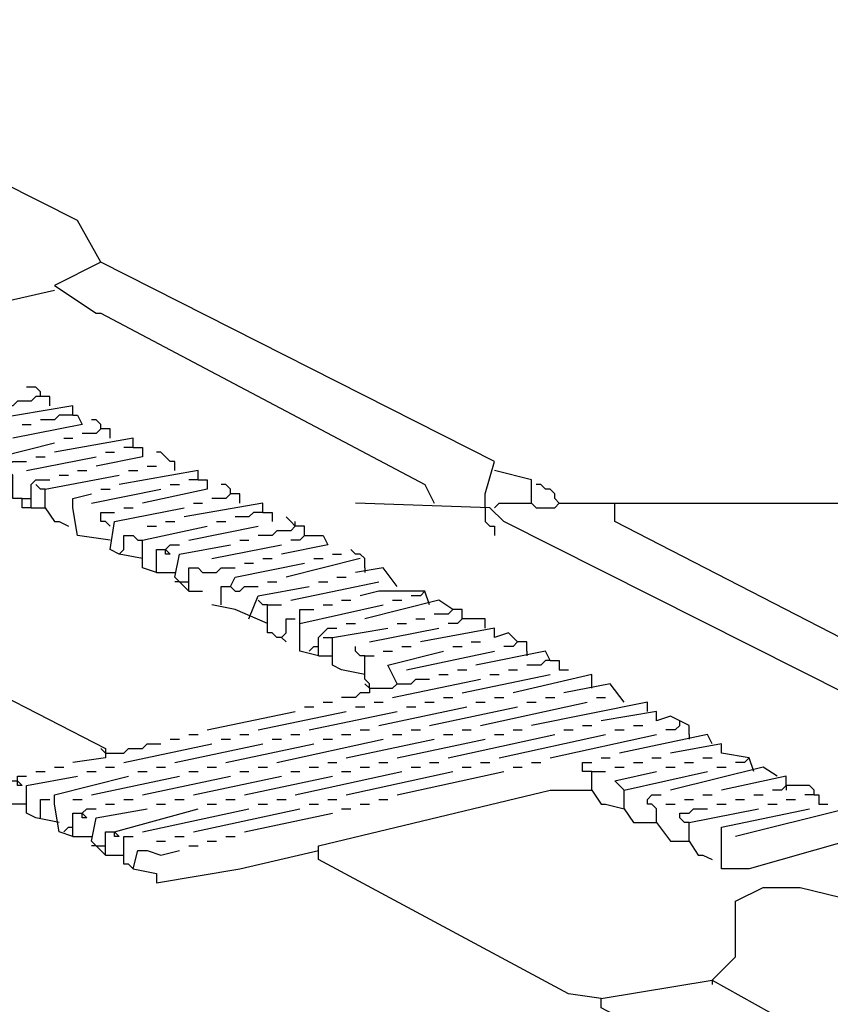
# Model space of a CAD drawing. Extents: x 0.16 to 7.56, y 0.46 to 9.88.
# Drawn here: x 4.2 to 4.73, y 5.37 to 6.01 of the extents above; entities that cross this region are included whole.
import ezdxf

# ---------------------------------------------------------------- set-up
doc = ezdxf.new("R2010")
doc.units = 0
doc.header["$MEASUREMENT"] = 0
doc.layers.add('PFV', color=7, linetype='Continuous')

msp = doc.modelspace()

# ---------------------------------------------------------------- linework, layer by layer
at = {"layer": 'PFV', "color": 0}
for points in [[(4.251515, 5.854545, 0), (4.236364, 5.881818, 0), (3.936364, 6.033333, 0), (4.466667, 6.863636, 0), (6.227273, 6.866667, 0)], [(4.50303, 5.693939, 0), (4.50303, 5.70303, 0), (4.509091, 5.724242, 0), (4.251515, 5.854545, 0), (4.221212, 5.839394, 0), (4.248485, 5.821212, 0), (4.251515, 5.821212, 0), (4.463636, 5.709091, 0), (4.469697, 5.69697, 0)], [(4.181818, 5.827273, 0), (4.221212, 5.836364, 0)], [(4.212121, 5.766667, 0), (4.212121, 5.769697, 0), (4.209091, 5.772727, 0), (4.20303, 5.772727, 0)], [(4.233333, 5.754545, 0), (4.233333, 5.760606, 0), (4.178788, 5.751515, 0), (4.166667, 5.748485, 0)], [(4.218182, 5.760606, 0), (4.218182, 5.766667, 0), (4.209091, 5.766667, 0), (4.206061, 5.763636, 0), (4.19697, 5.763636, 0), (4.193939, 5.760606, 0), (4.184848, 5.760606, 0)], [(4.233333, 5.754545, 0), (4.236364, 5.754545, 0), (4.239394, 5.748485, 0), (4.193939, 5.739394, 0)], [(4.233333, 5.754545, 0), (4.224242, 5.754545, 0), (4.221212, 5.751515, 0), (4.212121, 5.751515, 0)], [(4.2, 5.748485, 0), (4.206061, 5.748485, 0)], [(4.251515, 5.745455, 0), (4.251515, 5.748485, 0), (4.248485, 5.751515, 0), (4.245455, 5.751515, 0)], [(4.257576, 5.739394, 0), (4.257576, 5.745455, 0), (4.251515, 5.745455, 0), (4.248485, 5.742424, 0), (4.239394, 5.742424, 0)], [(4.163636, 5.715152, 0), (4.163636, 5.730303, 0), (4.169697, 5.730303, 0), (4.184848, 5.727273, 0), (4.221212, 5.736364, 0)], [(4.272727, 5.733333, 0), (4.272727, 5.739394, 0), (4.221212, 5.730303, 0)], [(4.227273, 5.739394, 0), (4.233333, 5.739394, 0)], [(4.272727, 5.733333, 0), (4.278788, 5.733333, 0), (4.278788, 5.727273, 0), (4.248485, 5.721212, 0)], [(4.254545, 5.730303, 0), (4.260606, 5.730303, 0)], [(4.272727, 5.733333, 0), (4.266667, 5.733333, 0)], [(4.3, 5.718182, 0), (4.3, 5.724242, 0), (4.29697, 5.724242, 0), (4.293939, 5.727273, 0), (4.290909, 5.730303, 0), (4.287879, 5.730303, 0)], [(4.2, 5.7, 0), (4.193939, 5.7, 0), (4.193939, 5.715152, 0), (4.190909, 5.718182, 0), (4.190909, 5.721212, 0), (4.193939, 5.724242, 0), (4.20303, 5.724242, 0)], [(4.20303, 5.718182, 0), (4.248485, 5.727273, 0)], [(4.209091, 5.727273, 0), (4.215152, 5.727273, 0)], [(4.236364, 5.718182, 0), (4.242424, 5.718182, 0)], [(4.315152, 5.712121, 0), (4.315152, 5.718182, 0), (4.263636, 5.709091, 0)], [(4.269697, 5.718182, 0), (4.275758, 5.718182, 0)], [(4.281818, 5.721212, 0), (4.287879, 5.721212, 0)], [(4.533333, 5.69697, 0), (4.533333, 5.712121, 0), (4.509091, 5.718182, 0)], [(4.206061, 5.693939, 0), (4.206061, 5.709091, 0), (4.209091, 5.712121, 0), (4.218182, 5.712121, 0)], [(4.215152, 5.706061, 0), (4.212121, 5.706061, 0), (4.209091, 5.709091, 0)], [(4.215152, 5.693939, 0), (4.215152, 5.706061, 0), (4.263636, 5.715152, 0)], [(4.224242, 5.715152, 0), (4.230303, 5.715152, 0)], [(4.315152, 5.712121, 0), (4.321212, 5.712121, 0), (4.321212, 5.706061, 0), (4.278788, 5.69697, 0)], [(4.29697, 5.709091, 0), (4.30303, 5.709091, 0)], [(4.315152, 5.712121, 0), (4.309091, 5.712121, 0)], [(4.336364, 5.70303, 0), (4.336364, 5.706061, 0), (4.333333, 5.709091, 0), (4.330303, 5.709091, 0)], [(4.551515, 5.69697, 0), (4.548485, 5.7, 0), (4.548485, 5.70303, 0), (4.545455, 5.706061, 0), (4.542424, 5.706061, 0), (4.539394, 5.709091, 0), (4.536364, 5.709091, 0)], [(4.257576, 5.672727, 0), (4.236364, 5.675758, 0), (4.233333, 5.693939, 0), (4.233333, 5.7, 0), (4.245455, 5.70303, 0)], [(4.245455, 5.69697, 0), (4.290909, 5.706061, 0)], [(4.251515, 5.706061, 0), (4.257576, 5.706061, 0)], [(4.342424, 5.69697, 0), (4.342424, 5.70303, 0), (4.336364, 5.70303, 0), (4.333333, 5.7, 0), (4.324242, 5.7, 0)], [(4.206061, 5.693939, 0), (4.2, 5.693939, 0), (4.2, 5.7, 0), (4.206061, 5.7, 0)], [(4.357576, 5.690909, 0), (4.357576, 5.69697, 0), (4.306061, 5.687879, 0)], [(4.312121, 5.69697, 0), (4.318182, 5.69697, 0)], [(4.651515, 5.384848, 0), (4.666667, 5.4, 0), (4.666667, 5.436364, 0), (4.684848, 5.445455, 0), (4.709091, 5.445455, 0), (4.833333, 5.415152, 0), (4.851515, 5.415152, 0), (4.906061, 5.412121, 0), (4.960606, 5.433333, 0), (4.975758, 5.445455, 0), (4.966667, 5.457576, 0), (4.515152, 5.684848, 0), (4.506061, 5.693939, 0), (4.418182, 5.69697, 0)], [(4.509091, 5.693939, 0), (4.512121, 5.69697, 0), (4.533333, 5.69697, 0), (4.536364, 5.693939, 0), (4.548485, 5.693939, 0), (4.551515, 5.69697, 0), (4.587879, 5.69697, 0)], [(5.106061, 4.969697, 0), (5.109091, 5.215152, 0), (5.109091, 5.227273, 0), (5.1, 5.263636, 0), (5.106061, 5.266667, 0), (5.1, 5.421212, 0), (4.587879, 5.684848, 0), (4.587879, 5.69697, 0), (5.666667, 5.69697, 0), (6.230303, 5.693939, 0)], [(4.206061, 5.693939, 0), (4.215152, 5.693939, 0), (4.221212, 5.684848, 0), (4.224242, 5.684848, 0), (4.230303, 5.681818, 0)], [(4.257576, 5.681818, 0), (4.254545, 5.684848, 0), (4.251515, 5.684848, 0), (4.251515, 5.690909, 0), (4.260606, 5.690909, 0)], [(4.278788, 5.660606, 0), (4.263636, 5.663636, 0), (4.257576, 5.666667, 0), (4.260606, 5.684848, 0), (4.306061, 5.693939, 0)], [(4.266667, 5.693939, 0), (4.272727, 5.693939, 0)], [(4.357576, 5.690909, 0), (4.351515, 5.690909, 0), (4.348485, 5.687879, 0), (4.339394, 5.687879, 0)], [(4.357576, 5.690909, 0), (4.363636, 5.690909, 0), (4.363636, 5.684848, 0)], [(4.50303, 5.693939, 0), (4.50303, 5.684848, 0), (4.506061, 5.681818, 0), (4.509091, 5.681818, 0), (4.509091, 5.675758, 0)], [(4.293939, 5.684848, 0), (4.3, 5.684848, 0)], [(4.327273, 5.684848, 0), (4.333333, 5.684848, 0)], [(4.384848, 5.675758, 0), (4.384848, 5.681818, 0), (4.378788, 5.681818, 0), (4.375758, 5.684848, 0), (4.372727, 5.687879, 0)], [(4.378788, 5.681818, 0), (4.378788, 5.684848, 0)], [(4.287879, 5.651515, 0), (4.278788, 5.654545, 0), (4.278788, 5.672727, 0), (4.321212, 5.681818, 0)], [(4.281818, 5.681818, 0), (4.287879, 5.681818, 0)], [(4.309091, 5.672727, 0), (4.354545, 5.681818, 0)], [(4.378788, 5.681818, 0), (4.375758, 5.678788, 0), (4.366667, 5.678788, 0), (4.363636, 5.675758, 0), (4.354545, 5.675758, 0)], [(4.263636, 5.663636, 0), (4.266667, 5.666667, 0), (4.266667, 5.675758, 0), (4.272727, 5.675758, 0), (4.275758, 5.672727, 0), (4.278788, 5.672727, 0)], [(4.342424, 5.672727, 0), (4.348485, 5.672727, 0)], [(4.384848, 5.675758, 0), (4.39697, 5.675758, 0), (4.4, 5.669697, 0), (4.369697, 5.663636, 0)], [(4.384848, 5.675758, 0), (4.381818, 5.672727, 0), (4.375758, 5.672727, 0)], [(4.287879, 5.651515, 0), (4.287879, 5.666667, 0), (4.293939, 5.666667, 0), (4.29697, 5.663636, 0), (4.293939, 5.663636, 0), (4.293939, 5.666667, 0)], [(4.293939, 5.666667, 0), (4.29697, 5.669697, 0), (4.30303, 5.669697, 0)], [(4.309091, 5.639394, 0), (4.3, 5.648485, 0), (4.30303, 5.663636, 0), (4.336364, 5.669697, 0)], [(4.324242, 5.660606, 0), (4.369697, 5.669697, 0)], [(4.424242, 5.654545, 0), (4.424242, 5.660606, 0), (4.421212, 5.663636, 0), (4.418182, 5.663636, 0), (4.415152, 5.666667, 0)], [(4.336364, 5.642424, 0), (4.339394, 5.648485, 0), (4.384848, 5.657576, 0)], [(4.345455, 5.657576, 0), (4.351515, 5.657576, 0)], [(4.357576, 5.660606, 0), (4.363636, 5.660606, 0)], [(4.421212, 5.660606, 0), (4.372727, 5.648485, 0)], [(4.390909, 5.660606, 0), (4.39697, 5.660606, 0)], [(4.40303, 5.663636, 0), (4.409091, 5.663636, 0)], [(4.287879, 5.651515, 0), (4.3, 5.651515, 0)], [(4.309091, 5.639394, 0), (4.309091, 5.654545, 0), (4.315152, 5.654545, 0), (4.318182, 5.651515, 0), (4.327273, 5.651515, 0), (4.330303, 5.654545, 0), (4.339394, 5.654545, 0)], [(4.445455, 5.642424, 0), (4.436364, 5.654545, 0), (4.418182, 5.651515, 0)], [(4.424242, 5.654545, 0), (4.424242, 5.651515, 0)], [(4.30303, 5.645455, 0), (4.3, 5.645455, 0)], [(4.30303, 5.645455, 0), (4.309091, 5.645455, 0)], [(4.360606, 5.645455, 0), (4.366667, 5.645455, 0)], [(4.375758, 5.633333, 0), (4.433333, 5.645455, 0)], [(4.393939, 5.645455, 0), (4.4, 5.645455, 0)], [(4.406061, 5.648485, 0), (4.412121, 5.648485, 0)], [(4.309091, 5.639394, 0), (4.318182, 5.639394, 0)], [(4.330303, 5.630303, 0), (4.330303, 5.642424, 0), (4.336364, 5.642424, 0), (4.339394, 5.639394, 0), (4.342424, 5.639394, 0), (4.345455, 5.642424, 0), (4.354545, 5.642424, 0)], [(4.348485, 5.621212, 0), (4.354545, 5.636364, 0), (4.387879, 5.642424, 0)], [(4.466667, 5.630303, 0), (4.463636, 5.639394, 0), (4.433333, 5.639394, 0), (4.421212, 5.636364, 0)], [(4.463636, 5.639394, 0), (4.460606, 5.636364, 0), (4.454545, 5.636364, 0)], [(4.360606, 5.630303, 0), (4.357576, 5.630303, 0), (4.354545, 5.633333, 0)], [(4.409091, 5.633333, 0), (4.415152, 5.633333, 0)], [(4.481818, 5.627273, 0), (4.472727, 5.633333, 0), (4.424242, 5.621212, 0)], [(4.442424, 5.633333, 0), (4.448485, 5.633333, 0)], [(4.360606, 5.618182, 0), (4.339394, 5.627273, 0), (4.324242, 5.630303, 0)], [(4.369697, 5.609091, 0), (4.366667, 5.609091, 0), (4.363636, 5.612121, 0), (4.360606, 5.612121, 0), (4.360606, 5.630303, 0), (4.369697, 5.630303, 0)], [(4.381818, 5.618182, 0), (4.436364, 5.630303, 0)], [(4.393939, 5.59697, 0), (4.381818, 5.6, 0), (4.381818, 5.627273, 0), (4.390909, 5.627273, 0)], [(4.39697, 5.630303, 0), (4.40303, 5.630303, 0)], [(4.487879, 5.621212, 0), (4.487879, 5.627273, 0), (4.481818, 5.627273, 0), (4.478788, 5.624242, 0), (4.469697, 5.624242, 0)], [(4.369697, 5.609091, 0), (4.372727, 5.612121, 0), (4.372727, 5.621212, 0), (4.378788, 5.621212, 0)], [(4.457576, 5.621212, 0), (4.463636, 5.621212, 0)], [(4.50303, 5.615152, 0), (4.50303, 5.621212, 0), (4.487879, 5.621212, 0), (4.484848, 5.618182, 0), (4.478788, 5.618182, 0)], [(4.393939, 5.59697, 0), (4.393939, 5.609091, 0), (4.39697, 5.612121, 0), (4.4, 5.615152, 0), (4.406061, 5.615152, 0)], [(4.424242, 5.584848, 0), (4.409091, 5.587879, 0), (4.40303, 5.590909, 0), (4.40303, 5.609091, 0), (4.439394, 5.615152, 0)], [(4.412121, 5.618182, 0), (4.418182, 5.618182, 0)], [(4.427273, 5.606061, 0), (4.472727, 5.615152, 0)], [(4.445455, 5.618182, 0), (4.451515, 5.618182, 0)], [(4.524242, 5.606061, 0), (4.518182, 5.612121, 0), (4.509091, 5.609091, 0), (4.509091, 5.615152, 0), (4.460606, 5.606061, 0)], [(4.369697, 5.609091, 0), (4.372727, 5.606061, 0)], [(4.39697, 5.609091, 0), (4.40303, 5.609091, 0)], [(4.493939, 5.606061, 0), (4.5, 5.606061, 0)], [(4.530303, 5.6, 0), (4.530303, 5.606061, 0), (4.524242, 5.606061, 0), (4.521212, 5.60303, 0), (4.515152, 5.60303, 0)], [(4.387879, 5.6, 0), (4.390909, 5.60303, 0), (4.393939, 5.60303, 0)], [(4.424242, 5.59697, 0), (4.421212, 5.59697, 0), (4.418182, 5.6, 0), (4.418182, 5.60303, 0)], [(4.436364, 5.6, 0), (4.442424, 5.6, 0)], [(4.445455, 5.578788, 0), (4.439394, 5.590909, 0), (4.475758, 5.6, 0)], [(4.448485, 5.60303, 0), (4.454545, 5.60303, 0)], [(4.451515, 5.587879, 0), (4.509091, 5.6, 0)], [(4.481818, 5.60303, 0), (4.487879, 5.60303, 0)], [(4.545455, 5.593939, 0), (4.542424, 5.6, 0), (4.49697, 5.590909, 0)], [(4.530303, 5.6, 0), (4.530303, 5.59697, 0)], [(4.263636, 5.069697, 0), (4.19697, 5.109091, 0), (4.181818, 5.115152, 0), (4.157576, 5.151515, 0), (4.139394, 5.593939, 0), (4.142424, 5.593939, 0), (4.254545, 5.536364, 0), (4.254545, 5.530303, 0), (4.233333, 5.527273, 0)], [(4.393939, 5.59697, 0), (4.40303, 5.59697, 0)], [(4.427273, 5.575758, 0), (4.427273, 5.578788, 0), (4.424242, 5.581818, 0), (4.424242, 5.59697, 0), (4.430303, 5.59697, 0)], [(4.545455, 5.593939, 0), (4.542424, 5.593939, 0), (4.539394, 5.590909, 0), (4.530303, 5.590909, 0)], [(4.545455, 5.593939, 0), (4.551515, 5.593939, 0), (4.551515, 5.587879, 0), (4.557576, 5.587879, 0)], [(4.484848, 5.587879, 0), (4.490909, 5.587879, 0)], [(4.518182, 5.587879, 0), (4.524242, 5.587879, 0)], [(4.427273, 5.575758, 0), (4.442424, 5.575758, 0), (4.445455, 5.578788, 0), (4.454545, 5.578788, 0), (4.457576, 5.581818, 0), (4.466667, 5.581818, 0)], [(4.442424, 5.569697, 0), (4.5, 5.581818, 0)], [(4.472727, 5.584848, 0), (4.478788, 5.584848, 0)], [(4.487879, 5.572727, 0), (4.545455, 5.584848, 0)], [(4.506061, 5.584848, 0), (4.512121, 5.584848, 0)], [(4.572727, 5.575758, 0), (4.572727, 5.584848, 0), (4.521212, 5.572727, 0)], [(4.427273, 5.575758, 0), (4.427273, 5.572727, 0), (4.421212, 5.572727, 0), (4.418182, 5.569697, 0), (4.409091, 5.569697, 0)], [(4.427273, 5.575758, 0), (4.424242, 5.578788, 0)], [(4.593939, 5.566667, 0), (4.584848, 5.578788, 0), (4.554545, 5.572727, 0)], [(4.475758, 5.569697, 0), (4.481818, 5.569697, 0)], [(4.509091, 5.569697, 0), (4.515152, 5.569697, 0)], [(4.542424, 5.569697, 0), (4.548485, 5.569697, 0)], [(4.575758, 5.569697, 0), (4.581818, 5.569697, 0)], [(4.384848, 5.563636, 0), (4.390909, 5.563636, 0)], [(4.39697, 5.566667, 0), (4.40303, 5.566667, 0)], [(4.418182, 5.563636, 0), (4.424242, 5.563636, 0)], [(4.430303, 5.566667, 0), (4.436364, 5.566667, 0)], [(4.433333, 5.551515, 0), (4.490909, 5.563636, 0)], [(4.451515, 5.563636, 0), (4.457576, 5.563636, 0)], [(4.463636, 5.566667, 0), (4.469697, 5.566667, 0)], [(4.466667, 5.551515, 0), (4.524242, 5.563636, 0)], [(4.49697, 5.566667, 0), (4.50303, 5.566667, 0)], [(4.5, 5.551515, 0), (4.569697, 5.566667, 0)], [(4.530303, 5.566667, 0), (4.536364, 5.566667, 0)], [(4.609091, 5.560606, 0), (4.609091, 5.566667, 0), (4.533333, 5.551515, 0)], [(4.321212, 5.548485, 0), (4.378788, 5.560606, 0)], [(4.354545, 5.548485, 0), (4.412121, 5.560606, 0)], [(4.387879, 5.548485, 0), (4.445455, 5.560606, 0)], [(4.636364, 5.545455, 0), (4.636364, 5.551515, 0), (4.624242, 5.557576, 0), (4.615152, 5.554545, 0), (4.615152, 5.560606, 0), (4.578788, 5.554545, 0)], [(4.630303, 5.551515, 0), (4.630303, 5.554545, 0)], [(4.421212, 5.548485, 0), (4.427273, 5.548485, 0)], [(4.454545, 5.548485, 0), (4.460606, 5.548485, 0)], [(4.487879, 5.548485, 0), (4.493939, 5.548485, 0)], [(4.521212, 5.548485, 0), (4.527273, 5.548485, 0)], [(4.554545, 5.548485, 0), (4.560606, 5.548485, 0)], [(4.566667, 5.551515, 0), (4.572727, 5.551515, 0)], [(4.587879, 5.548485, 0), (4.593939, 5.548485, 0)], [(4.6, 5.551515, 0), (4.606061, 5.551515, 0)], [(4.630303, 5.551515, 0), (4.627273, 5.548485, 0), (4.621212, 5.548485, 0)], [(4.29697, 5.542424, 0), (4.30303, 5.542424, 0)], [(4.309091, 5.545455, 0), (4.315152, 5.545455, 0)], [(4.330303, 5.542424, 0), (4.336364, 5.542424, 0)], [(4.342424, 5.545455, 0), (4.348485, 5.545455, 0)], [(4.363636, 5.542424, 0), (4.369697, 5.542424, 0)], [(4.366667, 5.527273, 0), (4.436364, 5.542424, 0)], [(4.375758, 5.545455, 0), (4.381818, 5.545455, 0)], [(4.39697, 5.542424, 0), (4.40303, 5.542424, 0)], [(4.409091, 5.545455, 0), (4.415152, 5.545455, 0)], [(4.412121, 5.530303, 0), (4.469697, 5.542424, 0)], [(4.442424, 5.545455, 0), (4.448485, 5.545455, 0)], [(4.445455, 5.530303, 0), (4.50303, 5.542424, 0)], [(4.475758, 5.545455, 0), (4.481818, 5.545455, 0)], [(4.478788, 5.530303, 0), (4.548485, 5.545455, 0)], [(4.509091, 5.545455, 0), (4.515152, 5.545455, 0)], [(4.512121, 5.530303, 0), (4.581818, 5.545455, 0)], [(4.545455, 5.530303, 0), (4.615152, 5.545455, 0)], [(4.651515, 5.539394, 0), (4.648485, 5.545455, 0), (4.590909, 5.533333, 0)], [(4.636364, 5.545455, 0), (4.636364, 5.542424, 0)], [(4.254545, 5.533333, 0), (4.251515, 5.536364, 0)], [(4.254545, 5.533333, 0), (4.266667, 5.533333, 0), (4.269697, 5.536364, 0), (4.278788, 5.536364, 0), (4.281818, 5.539394, 0), (4.290909, 5.539394, 0)], [(4.266667, 5.527273, 0), (4.324242, 5.539394, 0)], [(4.3, 5.527273, 0), (4.357576, 5.539394, 0)], [(4.333333, 5.527273, 0), (4.390909, 5.539394, 0)], [(4.678788, 5.521212, 0), (4.675758, 5.530303, 0), (4.657576, 5.533333, 0), (4.657576, 5.539394, 0), (4.624242, 5.533333, 0)], [(4.578788, 5.530303, 0), (4.584848, 5.530303, 0)], [(4.612121, 5.530303, 0), (4.618182, 5.530303, 0)], [(4.645455, 5.530303, 0), (4.651515, 5.530303, 0)], [(4.675758, 5.530303, 0), (4.672727, 5.527273, 0), (4.666667, 5.527273, 0)], [(4.221212, 5.524242, 0), (4.227273, 5.524242, 0)], [(4.254545, 5.524242, 0), (4.260606, 5.524242, 0)], [(4.287879, 5.524242, 0), (4.293939, 5.524242, 0)], [(4.321212, 5.524242, 0), (4.327273, 5.524242, 0)], [(4.354545, 5.524242, 0), (4.360606, 5.524242, 0)], [(4.387879, 5.524242, 0), (4.393939, 5.524242, 0)], [(4.4, 5.527273, 0), (4.406061, 5.527273, 0)], [(4.421212, 5.524242, 0), (4.427273, 5.524242, 0)], [(4.433333, 5.527273, 0), (4.439394, 5.527273, 0)], [(4.454545, 5.524242, 0), (4.460606, 5.524242, 0)], [(4.466667, 5.527273, 0), (4.472727, 5.527273, 0)], [(4.487879, 5.524242, 0), (4.493939, 5.524242, 0)], [(4.5, 5.527273, 0), (4.506061, 5.527273, 0)], [(4.521212, 5.524242, 0), (4.527273, 5.524242, 0)], [(4.533333, 5.527273, 0), (4.539394, 5.527273, 0)], [(4.572727, 5.521212, 0), (4.566667, 5.521212, 0), (4.566667, 5.527273, 0), (4.572727, 5.527273, 0)], [(4.587879, 5.524242, 0), (4.593939, 5.524242, 0)], [(4.6, 5.527273, 0), (4.606061, 5.527273, 0)], [(4.621212, 5.524242, 0), (4.627273, 5.524242, 0)], [(4.693939, 5.518182, 0), (4.684848, 5.524242, 0), (4.624242, 5.509091, 0)], [(4.633333, 5.527273, 0), (4.639394, 5.527273, 0)], [(4.654545, 5.524242, 0), (4.660606, 5.524242, 0)], [(4.19697, 5.515152, 0), (4.19697, 5.518182, 0), (4.20303, 5.518182, 0)], [(4.224242, 5.487879, 0), (4.209091, 5.490909, 0), (4.20303, 5.493939, 0), (4.20303, 5.512121, 0), (4.236364, 5.518182, 0)], [(4.209091, 5.521212, 0), (4.215152, 5.521212, 0)], [(4.233333, 5.478788, 0), (4.224242, 5.481818, 0), (4.221212, 5.5, 0), (4.221212, 5.506061, 0), (4.269697, 5.518182, 0)], [(4.242424, 5.521212, 0), (4.248485, 5.521212, 0)], [(4.245455, 5.506061, 0), (4.30303, 5.518182, 0)], [(4.275758, 5.521212, 0), (4.281818, 5.521212, 0)], [(4.278788, 5.506061, 0), (4.336364, 5.518182, 0)], [(4.309091, 5.521212, 0), (4.315152, 5.521212, 0)], [(4.312121, 5.506061, 0), (4.369697, 5.518182, 0)], [(4.342424, 5.521212, 0), (4.348485, 5.521212, 0)], [(4.345455, 5.506061, 0), (4.40303, 5.518182, 0)], [(4.375758, 5.521212, 0), (4.381818, 5.521212, 0)], [(4.378788, 5.506061, 0), (4.448485, 5.521212, 0)], [(4.409091, 5.521212, 0), (4.415152, 5.521212, 0)], [(4.412121, 5.506061, 0), (4.481818, 5.521212, 0)], [(4.445455, 5.506061, 0), (4.515152, 5.521212, 0)], [(4.572727, 5.509091, 0), (4.572727, 5.521212, 0), (4.581818, 5.521212, 0)], [(4.593939, 5.509091, 0), (4.587879, 5.515152, 0), (4.615152, 5.521212, 0)], [(4.593939, 5.49697, 0), (4.593939, 5.509091, 0), (4.648485, 5.521212, 0)], [(4.7, 5.512121, 0), (4.7, 5.518182, 0), (4.657576, 5.509091, 0)], [(4.20303, 5.5, 0), (4.190909, 5.5, 0), (4.190909, 5.515152, 0), (4.19697, 5.515152, 0), (4.2, 5.512121, 0), (4.19697, 5.512121, 0), (4.19697, 5.515152, 0)], [(4.578788, 5.372727, 0), (4.557576, 5.375758, 0), (4.393939, 5.463636, 0), (4.393939, 5.472727, 0), (4.545455, 5.509091, 0), (4.572727, 5.509091, 0), (4.578788, 5.5, 0), (4.581818, 5.5, 0), (4.593939, 5.49697, 0), (4.6, 5.487879, 0), (4.615152, 5.487879, 0), (4.624242, 5.475758, 0), (4.636364, 5.475758, 0), (4.642424, 5.466667, 0), (4.645455, 5.466667, 0), (4.651515, 5.463636, 0)], [(4.718182, 5.506061, 0), (4.718182, 5.509091, 0), (4.715152, 5.512121, 0), (4.7, 5.512121, 0), (4.69697, 5.509091, 0), (4.690909, 5.509091, 0)], [(4.7, 5.512121, 0), (4.7, 5.509091, 0)], [(4.212121, 5.490909, 0), (4.212121, 5.50303, 0), (4.218182, 5.50303, 0)], [(4.233333, 5.50303, 0), (4.239394, 5.50303, 0)], [(4.266667, 5.50303, 0), (4.272727, 5.50303, 0)], [(4.3, 5.50303, 0), (4.306061, 5.50303, 0)], [(4.333333, 5.50303, 0), (4.339394, 5.50303, 0)], [(4.366667, 5.50303, 0), (4.372727, 5.50303, 0)], [(4.4, 5.50303, 0), (4.406061, 5.50303, 0)], [(4.433333, 5.50303, 0), (4.439394, 5.50303, 0)], [(4.615152, 5.487879, 0), (4.615152, 5.49697, 0), (4.612121, 5.5, 0), (4.609091, 5.5, 0), (4.609091, 5.50303, 0), (4.612121, 5.506061, 0), (4.618182, 5.506061, 0)], [(4.633333, 5.50303, 0), (4.639394, 5.50303, 0)], [(4.645455, 5.506061, 0), (4.651515, 5.506061, 0)], [(4.666667, 5.50303, 0), (4.672727, 5.50303, 0)], [(4.678788, 5.506061, 0), (4.684848, 5.506061, 0)], [(4.7, 5.50303, 0), (4.706061, 5.50303, 0)], [(4.718182, 5.506061, 0), (4.712121, 5.506061, 0)], [(4.718182, 5.506061, 0), (4.721212, 5.506061, 0), (4.721212, 5.5, 0), (4.727273, 5.5, 0)], [(4.239394, 5.493939, 0), (4.242424, 5.49697, 0), (4.248485, 5.49697, 0)], [(4.254545, 5.466667, 0), (4.245455, 5.475758, 0), (4.248485, 5.490909, 0), (4.281818, 5.49697, 0)], [(4.254545, 5.5, 0), (4.260606, 5.5, 0)], [(4.260606, 5.481818, 0), (4.315152, 5.49697, 0)], [(4.278788, 5.481818, 0), (4.348485, 5.49697, 0)], [(4.287879, 5.5, 0), (4.293939, 5.5, 0)], [(4.312121, 5.481818, 0), (4.381818, 5.49697, 0)], [(4.321212, 5.5, 0), (4.327273, 5.5, 0)], [(4.354545, 5.5, 0), (4.360606, 5.5, 0)], [(4.387879, 5.5, 0), (4.393939, 5.5, 0)], [(4.409091, 5.49697, 0), (4.415152, 5.49697, 0)], [(4.421212, 5.5, 0), (4.427273, 5.5, 0)], [(4.621212, 5.5, 0), (4.627273, 5.5, 0)], [(4.636364, 5.487879, 0), (4.633333, 5.487879, 0), (4.630303, 5.490909, 0), (4.630303, 5.493939, 0), (4.636364, 5.493939, 0), (4.639394, 5.49697, 0), (4.648485, 5.49697, 0)], [(4.636364, 5.475758, 0), (4.636364, 5.487879, 0), (4.681818, 5.49697, 0)], [(4.654545, 5.5, 0), (4.660606, 5.5, 0)], [(4.739394, 5.49697, 0), (4.742424, 5.49697, 0), (4.739394, 5.475758, 0), (4.675758, 5.457576, 0), (4.657576, 5.457576, 0), (4.657576, 5.484848, 0), (4.715152, 5.49697, 0)], [(4.739394, 5.49697, 0), (4.666667, 5.478788, 0)], [(4.687879, 5.5, 0), (4.693939, 5.5, 0)], [(4.233333, 5.478788, 0), (4.233333, 5.493939, 0), (4.239394, 5.493939, 0), (4.242424, 5.490909, 0), (4.239394, 5.490909, 0), (4.239394, 5.493939, 0)], [(4.345455, 5.481818, 0), (4.40303, 5.493939, 0)], [(4.227273, 5.481818, 0), (4.230303, 5.484848, 0), (4.233333, 5.484848, 0)], [(4.233333, 5.478788, 0), (4.245455, 5.478788, 0)], [(4.254545, 5.466667, 0), (4.254545, 5.481818, 0), (4.260606, 5.481818, 0), (4.263636, 5.478788, 0), (4.260606, 5.478788, 0), (4.260606, 5.481818, 0)], [(4.272727, 5.457576, 0), (4.269697, 5.460606, 0), (4.266667, 5.460606, 0), (4.266667, 5.478788, 0), (4.272727, 5.478788, 0)], [(4.3, 5.478788, 0), (4.306061, 5.478788, 0)], [(4.333333, 5.478788, 0), (4.339394, 5.478788, 0)], [(4.248485, 5.472727, 0), (4.245455, 5.472727, 0)], [(4.248485, 5.472727, 0), (4.254545, 5.472727, 0)], [(4.287879, 5.475758, 0), (4.293939, 5.475758, 0)], [(4.309091, 5.472727, 0), (4.315152, 5.472727, 0)], [(4.321212, 5.475758, 0), (4.327273, 5.475758, 0)], [(4.254545, 5.466667, 0), (4.266667, 5.466667, 0)], [(4.272727, 5.457576, 0), (4.275758, 5.469697, 0), (4.281818, 5.469697, 0), (4.290909, 5.466667, 0), (4.30303, 5.469697, 0)], [(4.272727, 5.457576, 0), (4.287879, 5.454545, 0), (4.287879, 5.448485, 0), (4.342424, 5.457576, 0), (4.393939, 5.469697, 0)], [(4.712121, 4.857576, 0), (4.709091, 4.993939, 0), (4.709091, 5.00303, 0), (4.693939, 5.306061, 0), (4.578788, 5.366667, 0), (4.578788, 5.372727, 0), (4.651515, 5.384848, 0), (4.754545, 5.327273, 0), (4.751515, 5.318182, 0), (4.69697, 5.30303, 0)], [(4.651515, 5.384848, 0), (4.651515, 5.381818, 0)]]:
    msp.add_polyline3d(points, dxfattribs=at)

doc.saveas('drawing.dxf')
